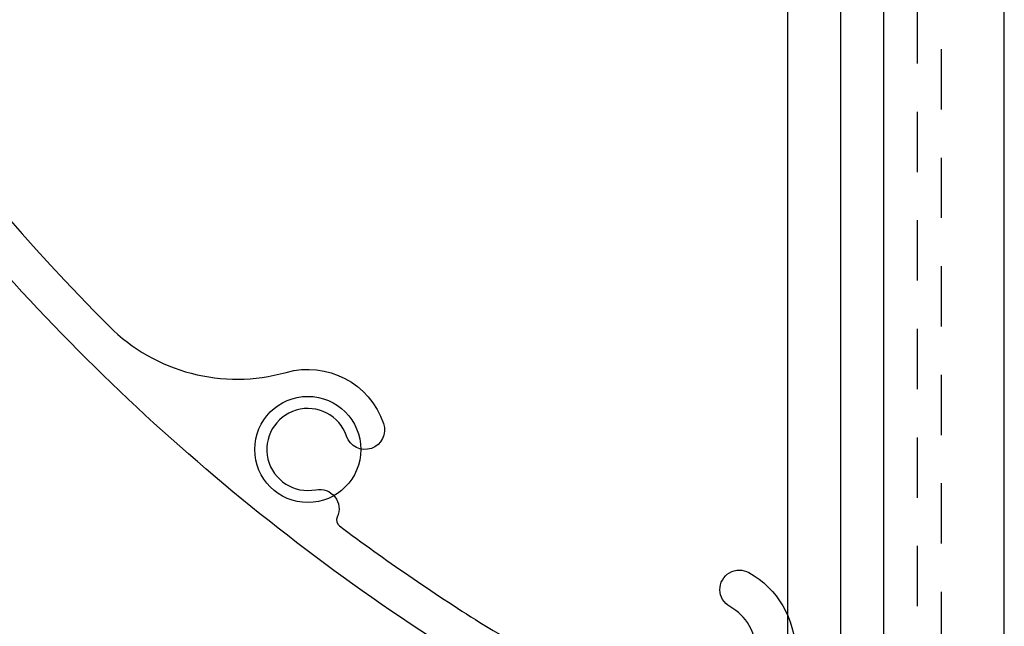
# Model space of a CAD drawing. Extents: x 275 to 876, y 17 to 131.
# Drawn here: x 606 to 608, y 43 to 44 of the extents above; entities that cross this region are included whole.
import ezdxf

# ---------------------------------------------------------------- set-up
doc = ezdxf.new("R2010")
doc.units = 0
doc.header["$MEASUREMENT"] = 0
doc.linetypes.add('HIDDEN2', pattern=[0.1875, 0.125, -0.0625])
doc.layers.add('HIDDEN_2', color=3, linetype='HIDDEN2')
doc.layers.add('OBJECT_1', color=4, linetype='Continuous')

# ---------------------------------------------------------------- blocks, each defined once
blk = doc.blocks.new('125309')
at = {"layer": 'OBJECT_1'}
for points in [[(-1.2298, 1.3864, 0.079665), (-0.4122, 0.2556, 0.271579), (-0.0451, 0.1598, -0.398594), (0.1571, 0.0536, -1), (0.0805, 0.0274, 2.203116), (0.0165, -0.0834, -0.612769), (0.0611, -0.1401, 0.354257), (0.0657, -0.1584, 0.020069), (0.3572, -0.3587, 0.141406), (0.8468, -0.5)], [(0.9303, -0.4188, 0.271622), (0.8757, -0.3258, -1), (0.9153, -0.2552, -0.271622), (1.0112, -0.4188)], [(0.314, -0.4272, -0.086308), (-0.8278, 0.603, 0.407325)]]:
    blk.add_lwpolyline(points, format="xyb", dxfattribs=at)

msp = doc.modelspace()

# ---------------------------------------------------------------- linework, layer by layer
at = {"layer": 'HIDDEN_2'}
msp.add_lwpolyline([(608.22634, 39.4779), (608.22634, 49.1481), (608.17634, 49.1481), (608.17634, 39.4779)], dxfattribs=at)
at = {"layer": 'OBJECT_1'}
for p, q in [((607.90698, 49.3171), (607.90698, 39.4779)), ((608.01684, 49.3171), (608.01684, 39.4779)), ((608.10684, 39.4779), (608.10684, 48.8981)), ((608.35684, 39.4779), (608.35684, 48.8981))]:
    msp.add_line(p, q, dxfattribs=at)
msp.add_circle((606.91184, 43.2731), 0.11, dxfattribs=at)

# ---------------------------------------------------------------- block references
msp.add_blockref('125309', (606.91184, 43.2731))

doc.saveas('drawing.dxf')
